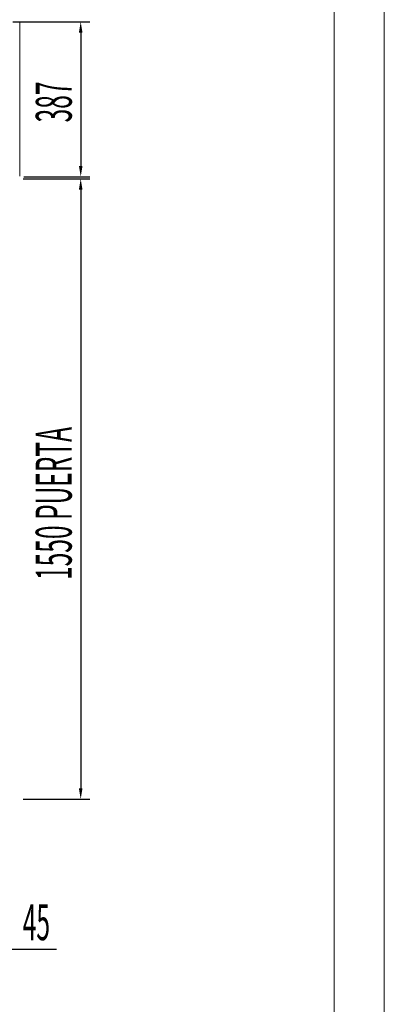
# Model space of a CAD drawing. Units: millimetres. Extents: x 2014 to 7267, y -860 to 6569.
# Drawn here: x 6355 to 7267, y 2854 to 5315 of the extents above; entities that cross this region are included whole.
import ezdxf

# ---------------------------------------------------------------- set-up
doc = ezdxf.new("R2010")
doc.units = ezdxf.units.MM
doc.layers.add('ACOTA', color=50, linetype='Continuous')
doc.layers.add('FORMATO', color=180, linetype='Continuous', lineweight=0)
doc.layers.add('LIMITS', color=1, linetype='Continuous', lineweight=0)
doc.styles.add('ACO', font='simplex.shx', dxfattribs={"width": 0.5})

msp = doc.modelspace()

# ---------------------------------------------------------------- linework, layer by layer
at = {"layer": 'ACOTA'}
for p, q in [((6337.6, 5309.4), (6530.2, 5309.4)), ((6507.7, 5282.4), (6507.7, 4949.5)), ((6365.5, 4922.5), (6530.2, 4922.5)), ((6363.7, 4916.8), (6530.2, 4916.8)), ((6507.7, 4889.8), (6507.7, 3393.8)), ((6363.7, 3366.8), (6530.2, 3366.8)), ((6324.5, 2991.9), (6446.9, 2991.9))]:
    msp.add_line(p, q, dxfattribs=at)
at = {"layer": 'ACOTA', "color": 0, "linetype": 'Continuous', "lineweight": 15}
msp.add_line((6355.1, 5308.6, 0), (6355.1, 4923.5, 0), dxfattribs=at)
at = {"layer": 'ACOTA'}
for points in [[(6503.2, 5282.4), (6512.2, 5282.4), (6507.7, 5309.4)], [(6503.2, 4949.5), (6512.2, 4949.5), (6507.7, 4922.5)], [(6503.2, 4889.8), (6512.2, 4889.8), (6507.7, 4916.8)], [(6503.2, 3393.8), (6512.2, 3393.8), (6507.7, 3366.8)]]:
    msp.add_solid(points, dxfattribs=at)
at = {"layer": 'FORMATO'}
msp.add_lwpolyline([(2514.4, -735.3), (7142, -735.3), (7142, 6443.6), (2514.4, 6443.6)], close=True, dxfattribs=at)
at = {"layer": 'LIMITS'}
msp.add_lwpolyline([(2014.1, -860.4), (7267, -860.4), (7267, 6568.7), (2014.1, 6568.7)], close=True, dxfattribs=at)

# ---------------------------------------------------------------- texts
at = {"layer": 'ACOTA', "style": 'ACO', "width": 0.5}
for s, p in [('387', (6485.2, 5058.1)), ('1550 PUERTA', (6485.2, 3914.6))]:
    msp.add_text(s, height=90, rotation=90, dxfattribs=at).set_placement(p)
msp.add_text('45', height=90, dxfattribs=at).set_placement((6362.7, 3014.4))

doc.saveas('drawing.dxf')
